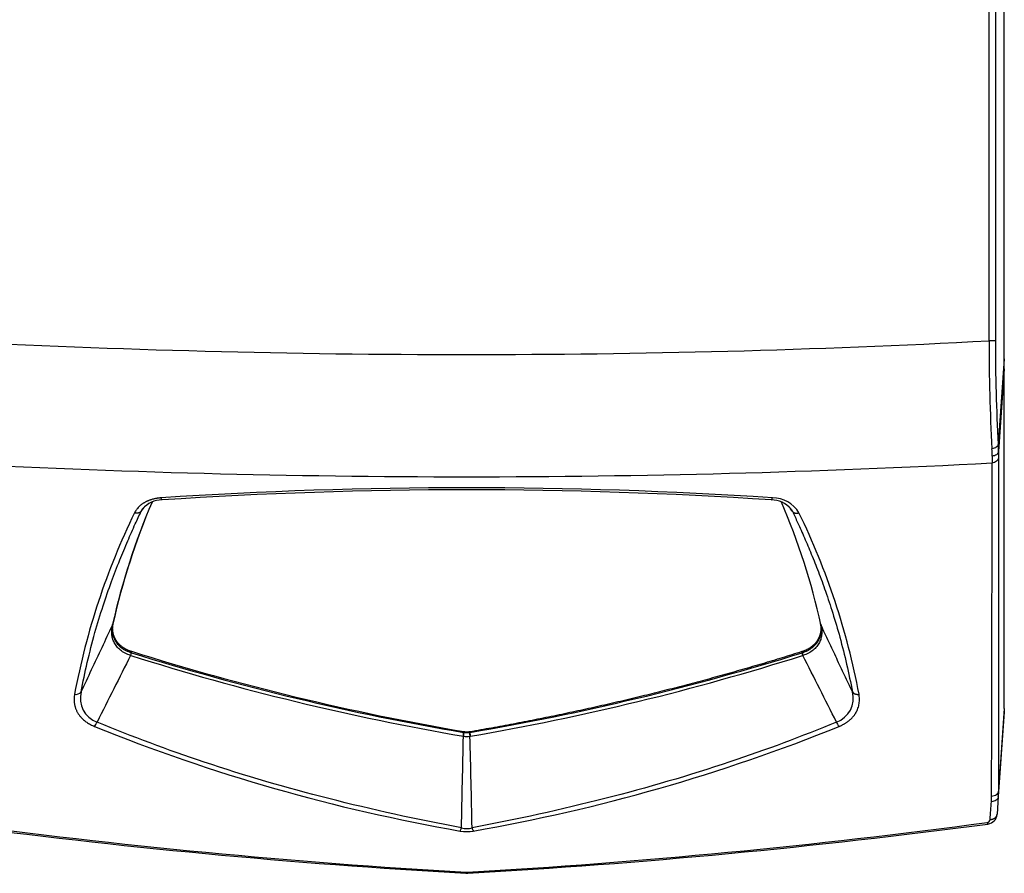
# Model space of a CAD drawing. Extents: x -15 to 87, y -20 to 43.
# Drawn here: x 4 to 12, y 13 to 21 of the extents above; entities that cross this region are included whole.
import ezdxf

# ---------------------------------------------------------------- set-up
doc = ezdxf.new("R2010")
doc.units = 0
doc.header["$MEASUREMENT"] = 0
doc.layers.add('DEFAULT', color=7, linetype='CONTINUOUS')
doc.layers.add('MSC2210', color=7, linetype='CONTINUOUS')

# ---------------------------------------------------------------- blocks, each defined once
blk = doc.blocks.new('SE1')
at = {"layer": 'MSC2210', "color": 7, "linetype": 'CONTINUOUS'}
for p, q in [((12.3781, 17.6363), (12.3781, 35.0848)), ((12.2474, 17.7906), (12.2474, 34.0392)), ((12.3023, 34.0392), (12.3023, 17.7906)), ((12.3023, 17.7906), (12.2474, 17.7906)), ((12.3781, 17.6363), (12.3266, 16.9059)), ((12.3781, 17.5525), (12.3281, 16.8433)), ((12.3781, 14.647), (12.3781, 17.5525)), ((4.7548, 15.3607), (4.7557, 15.365)), ((10.8104, 15.365), (10.8114, 15.3607)), ((4.9119, 15.1014), (4.9099, 15.1021)), ((4.9144, 15.1257), (4.9163, 15.1251)), ((4.9163, 15.1251), (4.9163, 15.137)), ((10.6499, 15.1251), (10.6499, 15.137)), ((10.6499, 15.1251), (10.6517, 15.1257)), ((10.6563, 15.1021), (10.6543, 15.1014)), ((12.3781, 14.647), (12.3284, 13.9432)), ((12.3781, 14.647), (12.3781, 14.6198)), ((12.3781, 14.6198), (12.327, 13.8957)), ((7.7561, 14.4517), (7.7561, 14.4443)), ((7.7561, 14.4444), (7.7592, 14.4439)), ((7.807, 14.4438), (7.81, 14.4443)), ((7.81, 14.4517), (7.81, 14.4443)), ((7.8146, 14.4112), (7.8105, 14.4105)), ((12.327, 13.8957), (12.3163, 13.744)), ((12.327, 13.8957), (12.327, 13.8961))]:
    blk.add_line(p, q, dxfattribs=at)
for centre, radius, start, end in [((7.7831, 102.6841), 85.0108, 266.986998, 273.010239), ((29.4307, 17.7931), 17.1833, 180.00828, 183.08694), ((26.9755, 17.7512), 14.6733, 179.84633, 183.30267), ((11.1672, 16.8134), 1.1065, 359.55241, 2.81416), ((11.2936, 16.8499), 1.0345, 359.63397, 3.10432), ((28.158, 16.7889), 15.8301, 179.80313, 180.00189), ((31.3201, 16.7072), 19.0467, 179.70657, 179.8789), ((7.7831, 101.7708), 85.1418, 266.976804, 273.023137), ((-804.2657, 16.515), 816.5391, 359.8163444, 0.0163107), ((7.7831, -22.8538), 39.3889, 86.19668, 93.80329), ((7.7831, -22.8062), 39.3233, 86.20221, 93.79779), ((10.4887, 14.0985), 5.8712, 156.78349, 167.54223), ((10.4679, 14.1118), 5.8466, 156.82079, 167.55684), ((5.1791, 16.2096), 0.2212, 90.16724, 138.96164), ((10.3871, 16.2099), 0.221, 40.98001, 89.85962), ((10.3973, 16.1854), 0.263, 30.96204, 90.32941), ((5.0472, 14.0884), 5.9029, 12.49023, 23.19091), ((66.7468, -29.0552), 76.6345, 143.642797, 143.680848), ((-50.5645, -28.5999), 75.8684, 36.317734, 36.356148), ((10.4263, 13.6464), 6.1004, 153.99937, 169.38885), ((5.157, 13.6521), 6.0826, 10.58846, 26.02332), ((4.9711, 15.3224), 0.218, 168.0492, 179.79978), ((4.7398, 15.3713), 0.0184, 324.86692, 348.28548), ((4.7414, 15.3753), 0.0177, 324.43051, 347.70251), ((5.053, 15.3069), 0.3014, 167.6147, 168.38981), ((10.8249, 15.3754), 0.0177, 192.32669, 215.53964), ((10.5316, 15.3107), 0.2826, 11.61539, 12.44296), ((10.8264, 15.3713), 0.0184, 191.71402, 215.13252), ((10.5944, 15.3223), 0.2187, 0.21242, 11.95192), ((100.6845, -33.4927), 107.3976, 153.097381, 153.437339), ((4.8344, 15.1289), 0.08, 340.4125, 357.67064), ((4.8358, 15.1276), 0.0805, 341.00734, 358.19818), ((11.3707, 35.5163), 21.4122, 252.44386, 260.27605), ((11.4065, 35.8048), 21.6628, 252.56639, 260.29898), ((11.347, 35.688), 21.545, 252.63371, 260.4058), ((4.2183, 35.6902), 21.5474, 279.59541, 287.36669), ((4.1327, 35.7432), 21.6474, 279.79277, 287.53354), ((10.7302, 15.1276), 0.0804, 181.788, 198.99419), ((10.7317, 15.1289), 0.08, 182.33131, 199.5897), ((-86.0381, -33.9545), 108.4268, 26.563619, 26.900349), ((4.4409, 14.8287), 0.0599, 259.71955, 320.63088), ((4.691, 14.7335), 0.2117, 164.33516, 251.31665), ((10.8748, 14.7337), 0.212, 288.75077, 15.60001), ((10.3787, 28.7907), 15.4191, 247.9894, 260.0971), ((4.5063, 14.5782), 0.1254, 318.55769, 338.87075), ((5.1874, 28.7906), 15.419, 279.9029, 292.01063), ((11.0592, 14.5788), 0.1249, 201.53578, 221.89231), ((-642.757, 27.57), 650.6442, 358.7722031, 358.8412058), ((7.7838, 14.5387), 0.1304, 256.85215, 281.82528), ((7.7832, 14.6198), 0.1776, 262.25159, 277.68325), ((7.9608, 14.4442), 0.1539, 180.14531, 192.43813), ((7.9552, 14.4472), 0.1452, 181.13684, 194.36833), ((-110.0456, 11.3434), 117.8961, 1.110516, 1.49103), ((11.6279, 13.8962), 0.6414, 356.04721, 0.13293), ((11.6614, 13.9395), 0.667, 356.26682, 0.31765), ((11.6614, 13.9395), 0.667, 356.23753, 356.26272), ((12.2265, 13.7503), 0.09, 277.53967, 355.96609), ((11.2006, 73.1424), 60, 262.4634, 266.726038), ((11.1506, 72.0067), 58.8539, 262.37102, 266.714393), ((4.4156, 72.0068), 58.854, 273.28561, 277.632101), ((4.3656, 73.1424), 60, 273.273962, 277.539667), ((12.2283, 13.7021), 0.0282, 277.69402, 355.73466), ((7.6277, 13.6576), 0.1142, 330.46229, 345.10724), ((7.7831, 13.905), 0.3088, 259.53081, 280.46851), ((7.7831, 13.8111), 0.1883, 256.0982, 283.89589), ((7.9408, 13.658), 0.1163, 194.77875, 209.1394), ((7.7831, 13.3999), 0.1599, 266.72379, 273.27621), ((7.7831, 13.347), 0.0977, 266.71447, 273.28553)]:
    blk.add_arc(centre, radius, start, end, dxfattribs=at)
for points, degree, knots in [([(12.3781, 17.5525), (12.3781, 17.5541), (12.3781, 17.5573), (12.3781, 17.5624), (12.3781, 17.5677), (12.3781, 17.5733), (12.3781, 17.579), (12.3781, 17.5849), (12.3781, 17.591), (12.3781, 17.5972), (12.3781, 17.6036), (12.3781, 17.61), (12.3781, 17.6165), (12.3781, 17.623), (12.3781, 17.6297), (12.3781, 17.6341), (12.3781, 17.6363)], 3, [0, 0, 0, 0, 0.071449, 0.142866, 0.214274, 0.285685, 0.357104, 0.42853, 0.49996, 0.571388, 0.642811, 0.714227, 0.785639, 0.857058, 0.928502, 1, 1, 1, 1]), ([(12.3266, 16.9059), (12.3257, 16.8969), (12.3197, 16.888), (12.3001, 16.8742), (12.2865, 16.8694), (12.2723, 16.8677)], 3, [0, 0, 0, 0, 0.5, 0.5, 1, 1, 1, 1]), ([(12.3281, 16.8433), (12.3273, 16.8337), (12.3213, 16.8244), (12.3016, 16.8105), (12.2879, 16.8059), (12.2736, 16.8048)], 3, [0, 0, 0, 0, 0.5, 0.5, 1, 1, 1, 1]), ([(12.328, 16.7884), (12.3272, 16.7782), (12.3212, 16.7683), (12.3014, 16.7535), (12.2878, 16.7487), (12.2734, 16.7475)], 3, [0, 0, 0, 0, 0.5, 0.5, 1, 1, 1, 1]), ([(12.328, 16.7884), (12.328, 16.2856), (12.3281, 15.7971), (12.3282, 14.8487), (12.3283, 14.3888), (12.3284, 13.9432)], 3, [0, 0, 0, 0, 0.5, 0.5, 1, 1, 1, 1]), ([(5.1704, 16.4484), (5.1667, 16.4481), (5.1594, 16.4476), (5.1485, 16.4464), (5.1377, 16.4449), (5.127, 16.4431), (5.1164, 16.441), (5.106, 16.4386), (5.0958, 16.436), (5.0858, 16.433), (5.0759, 16.4297), (5.0663, 16.4262), (5.0569, 16.4224), (5.0478, 16.4183), (5.0389, 16.414), (5.0303, 16.4094), (5.022, 16.4045), (5.014, 16.3994), (5.0063, 16.3941), (4.9989, 16.3886), (4.9919, 16.3828), (4.9852, 16.3769), (4.977, 16.369), (4.9679, 16.359), (4.9584, 16.3467), (4.9501, 16.334), (4.9455, 16.3251), (4.9433, 16.3207)], 3, [0, 0, 0, 0, 0.035277, 0.070557, 0.105842, 0.141131, 0.176424, 0.211717, 0.247008, 0.282295, 0.317579, 0.35286, 0.38814, 0.423422, 0.458711, 0.494005, 0.529304, 0.564605, 0.599904, 0.635196, 0.670476, 0.70574, 0.740997, 0.805705, 0.870446, 0.935219, 1, 1, 1, 1]), ([(5.1785, 16.4308), (5.1784, 16.4308), (5.178, 16.4308), (5.1773, 16.4311), (5.1764, 16.4319), (5.1755, 16.4331), (5.1746, 16.4347), (5.1738, 16.4367), (5.1729, 16.4391), (5.172, 16.4419), (5.1712, 16.4449), (5.1706, 16.4472), (5.1704, 16.4484)], 3, [0.3235025, 0.3235025, 0.3235025, 0.3235025, 0.3571497, 0.4285891, 0.500014, 0.5714331, 0.6428562, 0.7142907, 0.7857378, 0.8571888, 0.9286218, 1, 1, 1, 1]), ([(4.4872, 14.7907), (4.5024, 14.8742), (4.5373, 15.0424), (4.6006, 15.2879), (4.6707, 15.5185), (4.7424, 15.7256), (4.8133, 15.9106), (4.8816, 16.075), (4.9434, 16.2138), (4.9828, 16.2981), (5, 16.3341)], 3, [0, 0, 0, 0, 0.164867, 0.330796, 0.479963, 0.613446, 0.732335, 0.837731, 0.930753, 1, 1, 1, 1]), ([(5, 16.3341), (5.001, 16.3361), (5.0031, 16.3403), (5.0066, 16.3464), (5.0097, 16.3512), (5.0117, 16.354), (5.0123, 16.3548)], 3, [0, 0, 0, 0, 0.039594, 0.0791991, 0.1188086, 0.1352265, 0.1352265, 0.1352265, 0.1352265]), ([(10.554, 16.3548), (10.5541, 16.3545), (10.5566, 16.3511), (10.561, 16.3443), (10.5644, 16.3375), (10.5661, 16.3341)], 3, [0.865304, 0.865304, 0.865304, 0.865304, 0.8698048, 0.9349263, 1, 1, 1, 1]), ([(10.5661, 16.3341), (10.5668, 16.3331), (10.5681, 16.3312), (10.5705, 16.3287), (10.5733, 16.3263), (10.5763, 16.3243), (10.5796, 16.3225), (10.5832, 16.3209), (10.587, 16.3197), (10.5911, 16.3187), (10.5953, 16.3181), (10.5997, 16.3177), (10.6042, 16.3177), (10.6088, 16.318), (10.6135, 16.3186), (10.6182, 16.3195), (10.6213, 16.3203), (10.6229, 16.3207)], 3, [0, 0, 0, 0, 0.066582, 0.133243, 0.19994, 0.266641, 0.333332, 0.400008, 0.46667, 0.533328, 0.59999, 0.666666, 0.733357, 0.800059, 0.866756, 0.933417, 1, 1, 1, 1]), ([(10.5661, 16.3341), (10.5815, 16.3019), (10.6169, 16.2264), (10.6716, 16.1046), (10.7309, 15.9643), (10.7913, 15.8117), (10.8528, 15.6435), (10.9148, 15.4568), (10.9761, 15.2489), (11.0327, 15.0242), (11.0647, 14.869), (11.079, 14.7907)], 3, [0, 0, 0, 0, 0.061949, 0.145343, 0.234863, 0.332544, 0.440414, 0.560492, 0.694792, 0.845316, 1, 1, 1, 1]), ([(4.4872, 14.7907), (4.5169, 14.854), (4.5764, 14.9807), (4.6656, 15.1707), (4.7251, 15.2974), (4.7548, 15.3607)], 3, [0, 0, 0, 0, 0.333332, 0.666668, 1, 1, 1, 1]), ([(4.9099, 15.1021), (4.8929, 15.1074), (4.8772, 15.1139), (4.848, 15.129), (4.8344, 15.1378), (4.8106, 15.1568), (4.8002, 15.1671), (4.7868, 15.1836), (4.7827, 15.1892), (4.7753, 15.2006), (4.7719, 15.2064), (4.763, 15.2241), (4.7585, 15.2361), (4.7518, 15.2608), (4.7498, 15.2733), (4.7469, 15.3107), (4.7492, 15.3357), (4.7548, 15.3607)], 3, [0, 0, 0, 0, 0.125, 0.125, 0.25, 0.25, 0.375, 0.375, 0.4375, 0.4375, 0.5, 0.5, 0.625, 0.625, 0.75, 0.75, 1, 1, 1, 1]), ([(4.7531, 15.3232), (4.7531, 15.3157), (4.7534, 15.3083), (4.7555, 15.2892), (4.7578, 15.2776), (4.7631, 15.2601), (4.7652, 15.2543), (4.77, 15.2428), (4.7727, 15.2372), (4.7817, 15.2205), (4.7891, 15.2097), (4.8025, 15.194), (4.8073, 15.1889), (4.8176, 15.1791), (4.8231, 15.1744), (4.8405, 15.1608), (4.8535, 15.1525), (4.8751, 15.1413), (4.8826, 15.1378), (4.8982, 15.1314), (4.9062, 15.1284), (4.9144, 15.1257)], 3, [0.1706824, 0.1706824, 0.1706824, 0.1706824, 0.25, 0.25, 0.375, 0.375, 0.4375, 0.4375, 0.5, 0.5, 0.625, 0.625, 0.6875, 0.6875, 0.75, 0.75, 0.875, 0.875, 0.9375, 0.9375, 1, 1, 1, 1]), ([(4.7532, 15.3307), (4.7534, 15.3244), (4.754, 15.3183), (4.7576, 15.2793), (4.7751, 15.2459), (4.7944, 15.2092), (4.8291, 15.1818), (4.8656, 15.153), (4.9163, 15.137)], 2, [0.2066882, 0.2066882, 0.2066882, 0.25, 0.25, 0.5, 0.5, 0.75, 0.75, 1, 1, 1]), ([(10.6499, 15.137), (10.7005, 15.153), (10.737, 15.1818), (10.7718, 15.2091), (10.791, 15.2459), (10.8085, 15.2793), (10.8122, 15.3183), (10.8128, 15.3246), (10.813, 15.3309)], 2, [0, 0, 0, 0.25, 0.25, 0.5, 0.5, 0.75, 0.75, 0.7942518, 0.7942518, 0.7942518]), ([(10.6517, 15.1257), (10.6682, 15.1311), (10.6836, 15.1375), (10.705, 15.1485), (10.7118, 15.1524), (10.725, 15.1608), (10.7312, 15.1652), (10.7488, 15.1789), (10.759, 15.1886), (10.7724, 15.2042), (10.7765, 15.2096), (10.784, 15.2204), (10.7873, 15.2259), (10.7964, 15.2425), (10.8012, 15.2539), (10.8082, 15.277), (10.8106, 15.2889), (10.8127, 15.3081), (10.8131, 15.3156), (10.8131, 15.323)], 3, [0, 0, 0, 0, 0.125, 0.125, 0.1875, 0.1875, 0.25, 0.25, 0.375, 0.375, 0.4375, 0.4375, 0.5, 0.5, 0.625, 0.625, 0.75, 0.75, 0.8291898, 0.8291898, 0.8291898, 0.8291898]), ([(10.8114, 15.3607), (10.817, 15.3357), (10.8193, 15.3108), (10.8164, 15.2734), (10.8144, 15.261), (10.8077, 15.2362), (10.8032, 15.2241), (10.7913, 15.2006), (10.7839, 15.1891), (10.766, 15.1671), (10.7556, 15.1569), (10.7319, 15.1379), (10.7183, 15.1291), (10.689, 15.1139), (10.6732, 15.1074), (10.6563, 15.1021)], 3, [0, 0, 0, 0, 0.25, 0.25, 0.375, 0.375, 0.5, 0.5, 0.625, 0.625, 0.75, 0.75, 0.875, 0.875, 1, 1, 1, 1]), ([(11.079, 14.7907), (11.0567, 14.8382), (11.0121, 14.9332), (10.9452, 15.0757), (10.8783, 15.2182), (10.8337, 15.3132), (10.8114, 15.3607)], 3, [0, 0, 0, 0, 0.25, 0.5, 0.75, 1, 1, 1, 1]), ([(4.4302, 14.7698), (4.4296, 14.7663), (4.4284, 14.7593), (4.4272, 14.7488), (4.4264, 14.7383), (4.4261, 14.7278), (4.4262, 14.7172), (4.4268, 14.7067), (4.4279, 14.6961), (4.4294, 14.6856), (4.4316, 14.675), (4.4342, 14.6645), (4.4374, 14.6541), (4.4412, 14.6437), (4.4455, 14.6333), (4.4505, 14.6231), (4.456, 14.613), (4.4622, 14.603), (4.469, 14.5931), (4.4764, 14.5835), (4.4852, 14.5732), (4.4956, 14.5624), (4.5076, 14.5512), (4.5207, 14.5404), (4.5348, 14.5302), (4.5498, 14.5205), (4.5657, 14.5115), (4.5824, 14.503), (4.5941, 14.498), (4.6, 14.4954)], 3, [0, 0, 0, 0, 0.034367, 0.068739, 0.103116, 0.137503, 0.1719, 0.206298, 0.240691, 0.275077, 0.309456, 0.343835, 0.378223, 0.412633, 0.447061, 0.48149, 0.515906, 0.550308, 0.5847, 0.619099, 0.653522, 0.69686, 0.740185, 0.783483, 0.826763, 0.870057, 0.913367, 0.956684, 1, 1, 1, 1]), ([(10.9662, 14.4954), (10.9694, 14.4968), (10.9758, 14.4995), (10.9852, 14.5039), (10.9944, 14.5084), (11.0033, 14.5131), (11.012, 14.5181), (11.0204, 14.5232), (11.0286, 14.5285), (11.0365, 14.5339), (11.0441, 14.5395), (11.0514, 14.5453), (11.0584, 14.5512), (11.0651, 14.5573), (11.0715, 14.5634), (11.0777, 14.5697), (11.0835, 14.5762), (11.089, 14.5827), (11.0942, 14.5893), (11.0991, 14.596), (11.1037, 14.6027), (11.1081, 14.6096), (11.1121, 14.6165), (11.1158, 14.6234), (11.1213, 14.6346), (11.1276, 14.65), (11.1336, 14.6699), (11.1377, 14.6899), (11.1399, 14.7099), (11.1403, 14.73), (11.1391, 14.7499), (11.137, 14.7631), (11.136, 14.7698)], 3, [0, 0, 0, 0, 0.023613, 0.047228, 0.070847, 0.094471, 0.1181, 0.141731, 0.165363, 0.188993, 0.212617, 0.236232, 0.259844, 0.28346, 0.307082, 0.330712, 0.354349, 0.37799, 0.401629, 0.425258, 0.448872, 0.472476, 0.496076, 0.519679, 0.543286, 0.608568, 0.673848, 0.739069, 0.804284, 0.869523, 0.934772, 1, 1, 1, 1]), ([(7.7378, 13.6283), (7.3545, 13.7009), (6.6094, 13.8638), (5.5709, 14.1658), (4.9224, 14.4079), (4.6232, 14.533)], 3, [0, 0, 0, 0, 0.353493, 0.695637, 1, 1, 1, 1]), ([(10.943, 14.533), (10.6453, 14.4086), (9.9971, 14.1664), (8.9587, 13.8642), (8.2118, 13.701), (7.8283, 13.6283)], 3, [0, 0, 0, 0, 0.302743, 0.646328, 1, 1, 1, 1]), ([(7.7541, 14.4117), (7.7529, 14.4166), (7.7541, 14.4227), (7.7557, 14.4343), (7.7561, 14.4399), (7.7561, 14.4443)], 3, [0, 0, 0, 0, 0.5, 0.5, 1, 1, 1, 1]), ([(7.7541, 14.4117), (7.7568, 14.416), (7.7578, 14.4221), (7.759, 14.4338), (7.7593, 14.4394), (7.7592, 14.4439)], 3, [0, 0, 0, 0, 0.5, 0.5, 1, 1, 1, 1]), ([(12.327, 13.8957), (12.3266, 13.8898), (12.3248, 13.8841), (12.3185, 13.8735), (12.3141, 13.8687), (12.3033, 13.8607), (12.2968, 13.8575), (12.2829, 13.8532), (12.2753, 13.852), (12.2677, 13.852)], 3, [0, 0, 0, 0, 0.25, 0.25, 0.5, 0.5, 0.75, 0.75, 1, 1, 1, 1]), ([(12.3284, 13.9432), (12.328, 13.9373), (12.3262, 13.9315), (12.32, 13.9207), (12.3156, 13.9157), (12.3048, 13.9074), (12.2984, 13.9041), (12.2844, 13.8993), (12.2768, 13.898), (12.2692, 13.8977)], 3, [0, 0, 0, 0, 0.25, 0.25, 0.5, 0.5, 0.75, 0.75, 1, 1, 1, 1]), ([(12.2564, 13.7), (12.2584, 13.7259), (12.2603, 13.7518), (12.2622, 13.7778), (12.264, 13.8025), (12.2659, 13.8272), (12.2677, 13.852)], 3, [0, 0, 0, 0, 0.512817, 0.512817, 0.512817, 1, 1, 1, 1])]:
    blk.add_open_spline(points, degree=degree, knots=knots, dxfattribs=at)
for points, weights, degree in [([(10.3877, 16.4308), (10.3904, 16.4307), (10.3932, 16.437), (10.3958, 16.4484)], [1.01343577309, 0.981997273958, 1.00573121751, 1.08463760376], 3), ([(5, 16.3341), (4.9899, 16.3186), (4.9684, 16.3136), (4.9433, 16.3207)], [1.1020986988, 0.96596689212, 0.9659671004, 1.10209932364], 3), ([(7.81, 14.4517), (9.2785, 14.7044), (10.6499, 15.137)], [1, 0.995547728207, 1], 2), ([(11.079, 14.7907), (11.0901, 14.7746), (11.1114, 14.7667), (11.136, 14.7698)], [1.10209897975, 0.974365987774, 0.966485201564, 1.07845662112], 3), ([(7.7561, 14.4517), (7.7831, 14.447), (7.81, 14.4517)], [1, 0.967795415851, 1], 2), ([(12.2564, 13.7), (12.3132, 13.6998), (12.3163, 13.744)], [1, 0.737001996156, 1], 2), ([(12.2321, 13.6741), (12.2358, 13.6608), (12.2384, 13.6611)], [1, 0.942977476749, 1], 2), ([(7.7739, 13.2403), (7.7756, 13.2402), (7.7775, 13.2495)], [1, 0.961346640982, 1], 2), ([(7.7887, 13.2495), (7.7906, 13.2402), (7.7922, 13.2403)], [1, 0.961346640984, 1], 2)]:
    blk.add_rational_spline(points, weights, degree=degree, dxfattribs=at)
for points in [[(5.0123, 16.3548), (5.0125, 16.3552), (5.0128, 16.3555), (5.013, 16.3559)], [(10.5532, 16.3559), (10.5534, 16.3555), (10.5537, 16.3551), (10.554, 16.3548)], [(4.7531, 15.3232), (4.7531, 15.3232), (4.7531, 15.3232), (4.7531, 15.3232)], [(10.8131, 15.3231), (10.8131, 15.3231), (10.8131, 15.3231), (10.8131, 15.3232)]]:
    blk.add_open_spline(points, degree=3, dxfattribs=at)

msp = doc.modelspace()

# ---------------------------------------------------------------- block references
at = {"layer": 'DEFAULT'}
msp.add_blockref('SE1', (0, 0), dxfattribs=at)

doc.saveas('drawing.dxf')
